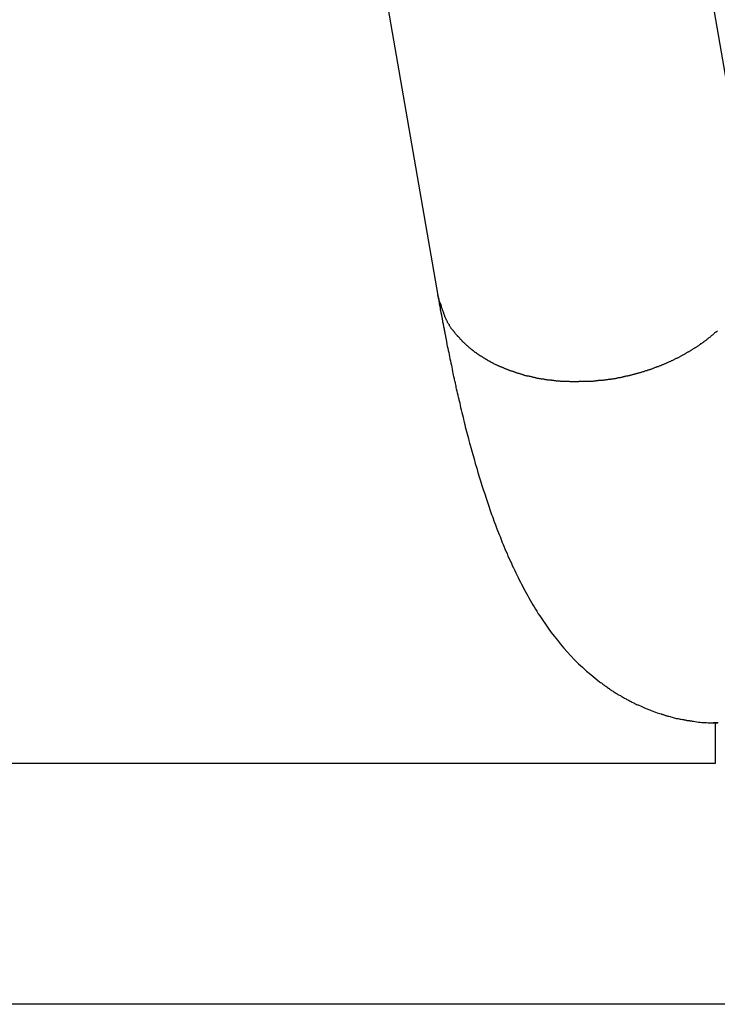
# Model space of a CAD drawing. Extents: x -30.2 to 30.2, y -25.9 to 25.9.
# Drawn here: x -2.3 to -1.6, y 0.9 to 1.9 of the extents above; entities that cross this region are included whole.
import ezdxf

# ---------------------------------------------------------------- set-up
doc = ezdxf.new("R2010")
doc.units = 0
doc.layers.get('0').update_dxf_attribs({"linetype": 'CONTINUOUS'})

msp = doc.modelspace()

# ---------------------------------------------------------------- linework, layer by layer
at = {"color": 0}
for points in [[(-1.5731, 1.669), (-1.9489, 3.8332)], [(-1.5731, 1.669), (-1.9489, 3.8332)], [(-1.5731, 1.669), (-1.9489, 3.8332)], [(-1.5731, 1.669), (-1.9489, 3.8332)], [(-1.5731, 1.669), (-1.9489, 3.8332)], [(-1.5731, 1.669), (-1.9489, 3.8332)], [(-1.5731, 1.669), (-1.9489, 3.8332)], [(-1.5731, 1.669), (-1.9489, 3.8332)], [(-1.5731, 1.669), (-1.9489, 3.8332)], [(-1.5731, 1.669), (-1.9489, 3.8332)], [(-1.5731, 1.669), (-1.9489, 3.8332)], [(-1.5731, 1.669), (-1.9489, 3.8332)], [(-1.5731, 1.669), (-1.9489, 3.8332)], [(-1.5731, 1.669), (-1.9489, 3.8332)], [(-1.5731, 1.669), (-1.9489, 3.8332)], [(-1.5731, 1.669), (-1.9489, 3.8332)], [(-1.5731, 1.669), (-1.9489, 3.8332)], [(-1.5731, 1.669), (-1.9489, 3.8332)], [(-1.5731, 1.669), (-1.9489, 3.8332)], [(-1.5731, 1.669), (-1.9489, 3.8332)], [(-1.5731, 1.669), (-1.9489, 3.8332)], [(-2.2642, 3.7784), (-1.8884, 1.6142)], [(-2.2642, 3.7784), (-1.8884, 1.6142)], [(-2.2642, 3.7784), (-1.8884, 1.6142)], [(-2.2642, 3.7784), (-1.8884, 1.6142)], [(-2.2642, 3.7784), (-1.8884, 1.6142)], [(-2.2642, 3.7784), (-1.8884, 1.6142)], [(-2.2642, 3.7784), (-1.8884, 1.6142)], [(-2.2642, 3.7784), (-1.8884, 1.6142)], [(-2.2642, 3.7784), (-1.8884, 1.6142)], [(-2.2642, 3.7784), (-1.8884, 1.6142)], [(-2.2642, 3.7784), (-1.8884, 1.6142)], [(-2.2642, 3.7784), (-1.8884, 1.6142)], [(-2.2642, 3.7784), (-1.8884, 1.6142)], [(-2.2642, 3.7784), (-1.8884, 1.6142)], [(-2.2642, 3.7784), (-1.8884, 1.6142)], [(-2.2642, 3.7784), (-1.8884, 1.6142)], [(-2.2642, 3.7784), (-1.8884, 1.6142)], [(-2.2642, 3.7784), (-1.8884, 1.6142)], [(-2.2642, 3.7784), (-1.8884, 1.6142)], [(-2.2642, 3.7784), (-1.8884, 1.6142)], [(-2.2642, 3.7784), (-1.8884, 1.6142)], [(-1.6097, 1.5791), (-1.61, 1.5788), (-1.6103, 1.5785), (-1.6109, 1.5782), (-1.6112, 1.5779), (-1.6118, 1.5776), (-1.6121, 1.5773), (-1.6127, 1.577), (-1.6127, 1.577), (-1.613, 1.5764), (-1.6133, 1.5761), (-1.6136, 1.5758), (-1.6142, 1.5755), (-1.6145, 1.575), (-1.6151, 1.5747), (-1.6154, 1.5744), (-1.616, 1.5741), (-1.6163, 1.5735), (-1.6167, 1.5732), (-1.617, 1.5729), (-1.6176, 1.5726), (-1.6179, 1.5723), (-1.6185, 1.572), (-1.6188, 1.5717), (-1.6194, 1.5714), (-1.6194, 1.5714), (-1.6197, 1.5708), (-1.6203, 1.5705), (-1.6206, 1.5702), (-1.6212, 1.5699), (-1.6215, 1.5695), (-1.6221, 1.5692), (-1.6224, 1.5689), (-1.623, 1.5686), (-1.6233, 1.5681), (-1.6239, 1.5678), (-1.6242, 1.5675), (-1.6248, 1.5672), (-1.6251, 1.5669), (-1.6257, 1.5666), (-1.6261, 1.5663), (-1.6267, 1.566), (-1.6267, 1.566), (-1.627, 1.5654), (-1.6276, 1.5651), (-1.6279, 1.5648), (-1.6285, 1.5645), (-1.6288, 1.5642), (-1.6294, 1.5639), (-1.6299, 1.5636), (-1.6305, 1.5633), (-1.6308, 1.5629), (-1.6314, 1.5626), (-1.6318, 1.5623), (-1.6324, 1.562), (-1.6327, 1.5617), (-1.6333, 1.5614), (-1.6339, 1.5611), (-1.6345, 1.5608), (-1.6345, 1.5608), (-1.6348, 1.5604), (-1.6354, 1.5601), (-1.6358, 1.5598), (-1.6364, 1.5595), (-1.6367, 1.5592), (-1.6373, 1.5589), (-1.6379, 1.5586), (-1.6385, 1.5583), (-1.6388, 1.558), (-1.6394, 1.5577), (-1.64, 1.5574), (-1.6406, 1.5571), (-1.6409, 1.5568), (-1.6415, 1.5565), (-1.6421, 1.5562), (-1.6427, 1.5559), (-1.6427, 1.5559), (-1.643, 1.5556), (-1.6436, 1.5553), (-1.6442, 1.555), (-1.6448, 1.5547), (-1.6451, 1.5544), (-1.6457, 1.5541), (-1.6463, 1.5538), (-1.6469, 1.5535), (-1.6472, 1.5532), (-1.6478, 1.5529), (-1.6484, 1.5526), (-1.649, 1.5523), (-1.6495, 1.552), (-1.6501, 1.5517), (-1.6507, 1.5514), (-1.6513, 1.5514), (-1.6513, 1.5514), (-1.6516, 1.5511), (-1.6522, 1.5508), (-1.6528, 1.5505), (-1.6534, 1.5502), (-1.654, 1.5499), (-1.6546, 1.5496), (-1.6552, 1.5493), (-1.6558, 1.5492), (-1.6561, 1.5489), (-1.6567, 1.5486), (-1.6573, 1.5483), (-1.6579, 1.5481), (-1.6585, 1.5478), (-1.6591, 1.5475), (-1.6597, 1.5472), (-1.6603, 1.5472), (-1.6603, 1.5472), (-1.6606, 1.5469), (-1.6612, 1.5466), (-1.6618, 1.5463), (-1.6624, 1.5461), (-1.663, 1.5458), (-1.6636, 1.5455), (-1.6642, 1.5452), (-1.6648, 1.5452), (-1.6654, 1.5449), (-1.666, 1.5446), (-1.6666, 1.5443), (-1.6672, 1.5443), (-1.6678, 1.544), (-1.6684, 1.5437), (-1.669, 1.5434), (-1.6696, 1.5434), (-1.6696, 1.5434), (-1.6701, 1.5431), (-1.6707, 1.5428), (-1.6713, 1.5425), (-1.6719, 1.5425), (-1.6725, 1.5422), (-1.6731, 1.5419), (-1.6737, 1.5416), (-1.6743, 1.5416), (-1.6749, 1.5413), (-1.6755, 1.541), (-1.6761, 1.5407), (-1.6767, 1.5407), (-1.6773, 1.5404), (-1.6779, 1.5403), (-1.6785, 1.54), (-1.6791, 1.54), (-1.6791, 1.54), (-1.6797, 1.5397), (-1.6803, 1.5394), (-1.6809, 1.5391), (-1.6815, 1.5391), (-1.6821, 1.5388), (-1.6827, 1.5387), (-1.6833, 1.5384), (-1.6839, 1.5384), (-1.6845, 1.5381), (-1.6851, 1.5379), (-1.6857, 1.5376), (-1.6863, 1.5376), (-1.6869, 1.5373), (-1.6875, 1.5373), (-1.6881, 1.537), (-1.6889, 1.537), (-1.6889, 1.537), (-1.6895, 1.5367), (-1.6901, 1.5365), (-1.6907, 1.5362), (-1.6913, 1.5362), (-1.6919, 1.5359), (-1.6925, 1.5359), (-1.6931, 1.5356), (-1.6937, 1.5356), (-1.6943, 1.5353), (-1.6949, 1.5353), (-1.6955, 1.535), (-1.6961, 1.535), (-1.6967, 1.5347), (-1.6973, 1.5347), (-1.6979, 1.5344), (-1.6987, 1.5344), (-1.6987, 1.5344), (-1.6993, 1.5341), (-1.6999, 1.5341), (-1.7005, 1.5338), (-1.7011, 1.5338), (-1.7017, 1.5335), (-1.7023, 1.5335), (-1.7029, 1.5332), (-1.7036, 1.5332), (-1.7042, 1.5329), (-1.7048, 1.5329), (-1.7054, 1.5326), (-1.706, 1.5326), (-1.7066, 1.5323), (-1.7072, 1.5323), (-1.7078, 1.5323), (-1.7087, 1.5323), (-1.7087, 1.5323), (-1.7093, 1.532), (-1.7099, 1.532), (-1.7105, 1.5317), (-1.7111, 1.5317), (-1.7117, 1.5314), (-1.7123, 1.5314), (-1.7129, 1.5314), (-1.7135, 1.5314), (-1.7141, 1.5311), (-1.7147, 1.5311), (-1.7153, 1.531), (-1.7159, 1.531), (-1.7165, 1.5307), (-1.7171, 1.5307), (-1.7177, 1.5307), (-1.7186, 1.5307), (-1.7186, 1.5307), (-1.7192, 1.5304), (-1.7198, 1.5304), (-1.7204, 1.5303), (-1.721, 1.5303), (-1.7216, 1.53), (-1.7222, 1.53), (-1.7228, 1.53), (-1.7234, 1.53), (-1.724, 1.5297), (-1.7246, 1.5297), (-1.7252, 1.5297), (-1.7258, 1.5297), (-1.7264, 1.5295), (-1.727, 1.5295), (-1.7276, 1.5295), (-1.7285, 1.5295), (-1.7285, 1.5295), (-1.7291, 1.5292), (-1.7297, 1.5292), (-1.7303, 1.5292), (-1.7309, 1.5292), (-1.7315, 1.5291), (-1.7321, 1.5291), (-1.7327, 1.5291), (-1.7333, 1.5291), (-1.7339, 1.5288), (-1.7345, 1.5288), (-1.7351, 1.5288), (-1.7357, 1.5288), (-1.7363, 1.5288), (-1.7369, 1.5288), (-1.7375, 1.5288), (-1.7383, 1.5288), (-1.7383, 1.5288), (-1.7389, 1.5285), (-1.7395, 1.5285), (-1.7401, 1.5285), (-1.7407, 1.5285), (-1.7413, 1.5285), (-1.7419, 1.5285), (-1.7425, 1.5285), (-1.7431, 1.5285), (-1.7437, 1.5285), (-1.7443, 1.5285), (-1.7449, 1.5285), (-1.7455, 1.5285), (-1.7461, 1.5285), (-1.7467, 1.5285), (-1.7473, 1.5285), (-1.7479, 1.5285), (-1.7479, 1.5285), (-1.7483, 1.5284), (-1.7489, 1.5284), (-1.7495, 1.5284), (-1.7501, 1.5284), (-1.7507, 1.5284), (-1.7513, 1.5284), (-1.7519, 1.5284), (-1.7525, 1.5284), (-1.7531, 1.5284), (-1.7537, 1.5284), (-1.7543, 1.5284), (-1.7549, 1.5284), (-1.7555, 1.5284), (-1.7561, 1.5284), (-1.7567, 1.5284), (-1.7573, 1.5286), (-1.7573, 1.5286), (-1.7576, 1.5286), (-1.7582, 1.5286), (-1.7588, 1.5286), (-1.7594, 1.5286), (-1.76, 1.5286), (-1.7606, 1.5286), (-1.7612, 1.5286), (-1.7618, 1.5287), (-1.7623, 1.5287), (-1.7629, 1.5287), (-1.7635, 1.5287), (-1.7641, 1.5287), (-1.7647, 1.5287), (-1.7653, 1.5287), (-1.7659, 1.5287), (-1.7665, 1.529), (-1.7665, 1.529), (-1.7668, 1.529), (-1.7674, 1.529), (-1.768, 1.529), (-1.7686, 1.529), (-1.769, 1.529), (-1.7696, 1.529), (-1.7702, 1.529), (-1.7708, 1.5293), (-1.7711, 1.5293), (-1.7717, 1.5293), (-1.7723, 1.5293), (-1.7729, 1.5296), (-1.7735, 1.5296), (-1.7741, 1.5296), (-1.7747, 1.5296), (-1.7753, 1.5299), (-1.7753, 1.5299), (-1.7756, 1.5299), (-1.7762, 1.5299), (-1.7768, 1.5299), (-1.7774, 1.5301), (-1.7777, 1.5301), (-1.7783, 1.5301), (-1.7789, 1.5301), (-1.7795, 1.5304), (-1.7798, 1.5304), (-1.7804, 1.5304), (-1.781, 1.5304), (-1.7816, 1.5307), (-1.7821, 1.5307), (-1.7827, 1.5308), (-1.7833, 1.5308), (-1.7839, 1.5311), (-1.7839, 1.5311), (-1.7842, 1.5311), (-1.7848, 1.5311), (-1.7852, 1.5311), (-1.7858, 1.5314), (-1.7861, 1.5314), (-1.7867, 1.5314), (-1.7873, 1.5314), (-1.7879, 1.5317), (-1.7882, 1.5317), (-1.7888, 1.5317), (-1.7894, 1.5317), (-1.79, 1.532), (-1.7903, 1.532), (-1.7909, 1.5323), (-1.7915, 1.5323), (-1.7921, 1.5326), (-1.7921, 1.5326), (-1.7924, 1.5326), (-1.793, 1.5326), (-1.7933, 1.5326), (-1.7939, 1.5329), (-1.7942, 1.5329), (-1.7948, 1.5332), (-1.7954, 1.5332), (-1.796, 1.5335), (-1.7963, 1.5335), (-1.7969, 1.5335), (-1.7972, 1.5335), (-1.7978, 1.5338), (-1.7981, 1.5338), (-1.7987, 1.5341), (-1.7993, 1.5341), (-1.7999, 1.5344), (-1.7999, 1.5344), (-1.8002, 1.5344), (-1.8008, 1.5344), (-1.8011, 1.5344), (-1.8017, 1.5347), (-1.802, 1.5347), (-1.8026, 1.535), (-1.8029, 1.535), (-1.8035, 1.5353), (-1.8038, 1.5353), (-1.8044, 1.5356), (-1.8047, 1.5356), (-1.8053, 1.5359), (-1.8056, 1.5359), (-1.8062, 1.5362), (-1.8068, 1.5362), (-1.8074, 1.5365), (-1.8074, 1.5365), (-1.8077, 1.5365), (-1.8081, 1.5367), (-1.8084, 1.5367), (-1.809, 1.537), (-1.8093, 1.537), (-1.8099, 1.5373), (-1.8102, 1.5373), (-1.8108, 1.5376), (-1.8111, 1.5376), (-1.8117, 1.5379), (-1.812, 1.5379), (-1.8126, 1.5382), (-1.8129, 1.5382), (-1.8135, 1.5385), (-1.8138, 1.5385), (-1.8144, 1.5388), (-1.8144, 1.5388), (-1.8147, 1.5388), (-1.815, 1.539), (-1.8153, 1.539), (-1.8159, 1.5393), (-1.8162, 1.5393), (-1.8168, 1.5396), (-1.8171, 1.5396), (-1.8177, 1.5399), (-1.818, 1.5399), (-1.8183, 1.5402), (-1.8186, 1.5402), (-1.8192, 1.5405), (-1.8195, 1.5405), (-1.8201, 1.5408), (-1.8204, 1.541), (-1.821, 1.5413), (-1.821, 1.5413), (-1.8213, 1.5413), (-1.8216, 1.5416), (-1.8219, 1.5416), (-1.8225, 1.5419), (-1.8228, 1.5419), (-1.8231, 1.5422), (-1.8234, 1.5422), (-1.824, 1.5425), (-1.8243, 1.5425), (-1.8246, 1.5428), (-1.8249, 1.5428), (-1.8255, 1.5431), (-1.8258, 1.5431), (-1.8264, 1.5434), (-1.8267, 1.5436), (-1.8273, 1.5439), (-1.8273, 1.5439), (-1.8276, 1.5439), (-1.8279, 1.5442), (-1.8282, 1.5442), (-1.8288, 1.5445), (-1.8291, 1.5445), (-1.8294, 1.5448), (-1.8297, 1.545), (-1.8303, 1.5453), (-1.8306, 1.5453), (-1.8309, 1.5456), (-1.8312, 1.5457), (-1.8318, 1.546), (-1.8321, 1.546), (-1.8325, 1.5463), (-1.8328, 1.5466), (-1.8334, 1.5469), (-1.8334, 1.5469), (-1.8337, 1.5469), (-1.834, 1.5472), (-1.8343, 1.5472), (-1.8349, 1.5475), (-1.8352, 1.5475), (-1.8355, 1.5478), (-1.8358, 1.5481), (-1.8364, 1.5484), (-1.8367, 1.5484), (-1.837, 1.5487), (-1.8373, 1.5489), (-1.8379, 1.5492), (-1.8382, 1.5492), (-1.8385, 1.5495), (-1.8388, 1.5498), (-1.8394, 1.5501), (-1.8394, 1.5501), (-1.8397, 1.5501), (-1.84, 1.5504), (-1.8403, 1.5506), (-1.8407, 1.5509), (-1.841, 1.5509), (-1.8413, 1.5512), (-1.8416, 1.5515), (-1.8422, 1.5518), (-1.8425, 1.5518), (-1.8428, 1.5521), (-1.8431, 1.5524), (-1.8437, 1.5527), (-1.844, 1.5528), (-1.8443, 1.5531), (-1.8446, 1.5534), (-1.8452, 1.5537), (-1.8452, 1.5537), (-1.8455, 1.5537), (-1.8458, 1.554), (-1.8461, 1.5543), (-1.8465, 1.5546), (-1.8468, 1.5546), (-1.8471, 1.5549), (-1.8474, 1.5552), (-1.848, 1.5555), (-1.8483, 1.5555), (-1.8486, 1.5558), (-1.8489, 1.5561), (-1.8494, 1.5564), (-1.8497, 1.5567), (-1.85, 1.557), (-1.8503, 1.5573), (-1.8509, 1.5576), (-1.8509, 1.5576), (-1.8512, 1.5576), (-1.8515, 1.5579), (-1.8518, 1.5582), (-1.8521, 1.5585), (-1.8524, 1.5587), (-1.8527, 1.559), (-1.853, 1.5593), (-1.8536, 1.5596), (-1.8539, 1.5597), (-1.8542, 1.56), (-1.8545, 1.5603), (-1.8549, 1.5606), (-1.8552, 1.5609), (-1.8555, 1.5612), (-1.8558, 1.5615), (-1.8564, 1.5618), (-1.8564, 1.5618), (-1.8567, 1.5619), (-1.857, 1.5622), (-1.8573, 1.5625), (-1.8576, 1.5628), (-1.8579, 1.5631), (-1.8582, 1.5634), (-1.8585, 1.5637), (-1.8589, 1.564), (-1.8592, 1.5643), (-1.8595, 1.5646), (-1.8598, 1.5649), (-1.8601, 1.5652), (-1.8604, 1.5655), (-1.8607, 1.5658), (-1.861, 1.5661), (-1.8616, 1.5664), (-1.8616, 1.5664), (-1.8619, 1.5667), (-1.8622, 1.567), (-1.8625, 1.5673), (-1.8628, 1.5676), (-1.8631, 1.5679), (-1.8634, 1.5682), (-1.8637, 1.5685), (-1.864, 1.5688), (-1.8643, 1.5691), (-1.8646, 1.5694), (-1.8649, 1.5697), (-1.8652, 1.57), (-1.8655, 1.5703), (-1.8658, 1.5706), (-1.8661, 1.5709), (-1.8665, 1.5715), (-1.8665, 1.5715), (-1.8666, 1.5718), (-1.8669, 1.5721), (-1.8672, 1.5724), (-1.8675, 1.5727), (-1.8678, 1.573), (-1.8681, 1.5733), (-1.8684, 1.5736), (-1.8687, 1.5739), (-1.8689, 1.5742), (-1.8692, 1.5745), (-1.8695, 1.5748), (-1.8698, 1.5751), (-1.8701, 1.5754), (-1.8704, 1.5757), (-1.8707, 1.576), (-1.871, 1.5766), (-1.871, 1.5766), (-1.871, 1.5768), (-1.8713, 1.5771), (-1.8716, 1.5774), (-1.8719, 1.5777), (-1.872, 1.578), (-1.8723, 1.5783), (-1.8726, 1.5786), (-1.8729, 1.5789), (-1.8729, 1.5792), (-1.8732, 1.5795), (-1.8735, 1.5798), (-1.8738, 1.5801), (-1.8741, 1.5804), (-1.8744, 1.5807), (-1.8747, 1.581), (-1.875, 1.5813), (-1.875, 1.5813), (-1.875, 1.5816), (-1.8753, 1.5819), (-1.8756, 1.5822), (-1.8759, 1.5828), (-1.876, 1.5831), (-1.8763, 1.5837), (-1.8766, 1.584), (-1.8769, 1.5846), (-1.8769, 1.5849), (-1.8772, 1.5853), (-1.8775, 1.5856), (-1.8778, 1.5862), (-1.878, 1.5865), (-1.8783, 1.5871), (-1.8786, 1.5874), (-1.8789, 1.588), (-1.8789, 1.588), (-1.8792, 1.5886), (-1.8795, 1.5892), (-1.8798, 1.5898), (-1.8801, 1.5907), (-1.8804, 1.5913), (-1.8807, 1.5919), (-1.881, 1.5925), (-1.8813, 1.5934), (-1.8814, 1.594), (-1.8817, 1.5947), (-1.882, 1.5953), (-1.8823, 1.5962), (-1.8825, 1.5968), (-1.8828, 1.5977), (-1.8831, 1.5983), (-1.8834, 1.5992), (-1.8834, 1.5992), (-1.8837, 1.6001), (-1.884, 1.601), (-1.8843, 1.6019), (-1.8846, 1.6028), (-1.8849, 1.6037), (-1.8852, 1.6046), (-1.8855, 1.6055), (-1.886, 1.6066), (-1.8863, 1.6075), (-1.8866, 1.6084), (-1.8869, 1.6093), (-1.8872, 1.6103), (-1.8875, 1.6112), (-1.8878, 1.6121), (-1.8881, 1.613), (-1.8884, 1.6142)], [(-1.8884, 1.6142), (-1.8884, 1.6142), (-1.8884, 1.6139), (-1.8884, 1.6139), (-1.8884, 1.6139), (-1.8884, 1.6139), (-1.8884, 1.6139), (-1.8884, 1.6139), (-1.8884, 1.6139), (-1.8884, 1.6139), (-1.8884, 1.6138), (-1.8884, 1.6138), (-1.8884, 1.6138), (-1.8884, 1.6138), (-1.8884, 1.6138), (-1.8884, 1.6138), (-1.8884, 1.6138), (-1.8884, 1.6138), (-1.8884, 1.6138), (-1.8883, 1.6137), (-1.8883, 1.6137), (-1.8883, 1.6137), (-1.8883, 1.6137), (-1.8883, 1.6137), (-1.8883, 1.6137), (-1.8883, 1.6137), (-1.8883, 1.6137), (-1.8883, 1.6137), (-1.8883, 1.6137), (-1.8883, 1.6137), (-1.8883, 1.6137), (-1.8883, 1.6137), (-1.8883, 1.6137), (-1.8883, 1.6137), (-1.8883, 1.6137), (-1.8883, 1.6137), (-1.8883, 1.6135), (-1.8883, 1.6135), (-1.8883, 1.6135), (-1.8883, 1.6135), (-1.8883, 1.6135), (-1.8883, 1.6135), (-1.8883, 1.6135), (-1.8883, 1.6135), (-1.8883, 1.6135), (-1.8883, 1.6135), (-1.8883, 1.6135), (-1.8883, 1.6135), (-1.8883, 1.6135), (-1.8883, 1.6135), (-1.8883, 1.6135), (-1.8883, 1.6135), (-1.8883, 1.6135), (-1.8881, 1.6132), (-1.8881, 1.6132), (-1.8881, 1.6132), (-1.8881, 1.6132), (-1.8881, 1.6129), (-1.8881, 1.6129), (-1.8881, 1.6129), (-1.8881, 1.6129), (-1.8881, 1.6126), (-1.8881, 1.6126), (-1.8881, 1.6126), (-1.8881, 1.6126), (-1.8881, 1.6126), (-1.8881, 1.6126), (-1.8881, 1.6126), (-1.8881, 1.6126), (-1.8881, 1.6126), (-1.8881, 1.6123), (-1.8881, 1.6123), (-1.8881, 1.6123), (-1.8881, 1.6123), (-1.8881, 1.6123), (-1.8881, 1.6123), (-1.8881, 1.6123), (-1.8881, 1.6123), (-1.8881, 1.6121), (-1.8881, 1.6121), (-1.8881, 1.6121), (-1.8881, 1.6121), (-1.8881, 1.6121), (-1.8881, 1.6121), (-1.8881, 1.6121), (-1.8881, 1.6121), (-1.8881, 1.6121), (-1.888, 1.6118), (-1.888, 1.6118), (-1.888, 1.6118), (-1.888, 1.6118), (-1.888, 1.6118), (-1.888, 1.6118), (-1.888, 1.6118), (-1.888, 1.6118), (-1.888, 1.6117), (-1.888, 1.6117), (-1.888, 1.6117), (-1.888, 1.6117), (-1.888, 1.6117), (-1.888, 1.6117), (-1.888, 1.6117), (-1.888, 1.6117), (-1.888, 1.6117), (-1.8878, 1.6114), (-1.8878, 1.6114), (-1.8878, 1.6114), (-1.8878, 1.6114), (-1.8878, 1.6111), (-1.8878, 1.6111), (-1.8878, 1.6111), (-1.8878, 1.6111), (-1.8878, 1.6108), (-1.8878, 1.6108), (-1.8878, 1.6108), (-1.8878, 1.6108), (-1.8878, 1.6105), (-1.8878, 1.6105), (-1.8878, 1.6105), (-1.8878, 1.6105), (-1.8878, 1.6105), (-1.8875, 1.6102), (-1.8875, 1.6102), (-1.8875, 1.6099), (-1.8875, 1.6099), (-1.8875, 1.6096), (-1.8875, 1.6096), (-1.8875, 1.6093), (-1.8875, 1.6093), (-1.8874, 1.609), (-1.8874, 1.609), (-1.8874, 1.6087), (-1.8874, 1.6087), (-1.8874, 1.6084), (-1.8874, 1.6084), (-1.8874, 1.6082), (-1.8874, 1.6082), (-1.8874, 1.6082), (-1.8872, 1.6079), (-1.8872, 1.6079), (-1.8872, 1.6079), (-1.8872, 1.6079), (-1.8872, 1.6076), (-1.8872, 1.6076), (-1.8872, 1.6076), (-1.8872, 1.6076), (-1.8872, 1.6073), (-1.8872, 1.6073), (-1.8872, 1.6073), (-1.8872, 1.6073), (-1.8872, 1.6071), (-1.8872, 1.6071), (-1.8872, 1.6071), (-1.8872, 1.6071), (-1.8872, 1.6071), (-1.8869, 1.6068), (-1.8869, 1.6065), (-1.8869, 1.6062), (-1.8869, 1.6062), (-1.8869, 1.6059), (-1.8869, 1.6059), (-1.8869, 1.6056), (-1.8869, 1.6056), (-1.8867, 1.6053), (-1.8867, 1.6052), (-1.8867, 1.6049), (-1.8867, 1.6049), (-1.8867, 1.6046), (-1.8867, 1.6046), (-1.8867, 1.6043), (-1.8867, 1.6043), (-1.8867, 1.6043), (-1.8864, 1.604), (-1.8864, 1.6037), (-1.8864, 1.6034), (-1.8864, 1.6034), (-1.8864, 1.6031), (-1.8864, 1.6031), (-1.8864, 1.6028), (-1.8864, 1.6028), (-1.8862, 1.6025), (-1.8862, 1.6023), (-1.8862, 1.602), (-1.8862, 1.602), (-1.8862, 1.6017), (-1.8862, 1.6017), (-1.8862, 1.6014), (-1.8862, 1.6014), (-1.8862, 1.6014), (-1.8859, 1.6008), (-1.8859, 1.6005), (-1.8859, 1.6002), (-1.8859, 1.5999), (-1.8856, 1.5994), (-1.8856, 1.5991), (-1.8856, 1.5988), (-1.8856, 1.5985), (-1.8853, 1.5979), (-1.8853, 1.5976), (-1.8853, 1.5973), (-1.8853, 1.597), (-1.8851, 1.5967), (-1.8851, 1.5964), (-1.8851, 1.5961), (-1.8851, 1.5958), (-1.8851, 1.5958), (-1.8848, 1.5952), (-1.8848, 1.5949), (-1.8848, 1.5943), (-1.8848, 1.594), (-1.8845, 1.5934), (-1.8845, 1.5931), (-1.8845, 1.5925), (-1.8845, 1.5922), (-1.8842, 1.5916), (-1.8842, 1.5913), (-1.8842, 1.5907), (-1.8842, 1.5904), (-1.8839, 1.5898), (-1.8839, 1.5895), (-1.8839, 1.5891), (-1.8839, 1.5888), (-1.8839, 1.5888), (-1.8836, 1.5879), (-1.8833, 1.587), (-1.883, 1.5861), (-1.883, 1.5852), (-1.8827, 1.5843), (-1.8827, 1.5834), (-1.8824, 1.5825), (-1.8824, 1.5819), (-1.8821, 1.581), (-1.8821, 1.5801), (-1.8818, 1.5792), (-1.8818, 1.5783), (-1.8815, 1.5774), (-1.8815, 1.5765), (-1.8812, 1.5756), (-1.8812, 1.575), (-1.8812, 1.575), (-1.8809, 1.5744), (-1.8809, 1.5741), (-1.8808, 1.5735), (-1.8808, 1.5732), (-1.8805, 1.5726), (-1.8805, 1.5723), (-1.8805, 1.5718), (-1.8805, 1.5715), (-1.8802, 1.5709), (-1.8802, 1.5706), (-1.8802, 1.57), (-1.8802, 1.5697), (-1.8799, 1.5691), (-1.8799, 1.5688), (-1.8799, 1.5685), (-1.8799, 1.5682), (-1.8799, 1.5682), (-1.8793, 1.5659), (-1.879, 1.5638), (-1.8784, 1.5617), (-1.8781, 1.5596), (-1.8775, 1.5575), (-1.8772, 1.5554), (-1.8767, 1.5533), (-1.8764, 1.5512), (-1.8758, 1.5491), (-1.8755, 1.547), (-1.8749, 1.5449), (-1.8746, 1.5429), (-1.874, 1.5408), (-1.8737, 1.5387), (-1.8733, 1.5366), (-1.873, 1.5348), (-1.873, 1.5348), (-1.8727, 1.5336), (-1.8724, 1.5327), (-1.8721, 1.5315), (-1.8721, 1.5306), (-1.8718, 1.5294), (-1.8715, 1.5285), (-1.8712, 1.5275), (-1.8712, 1.5266), (-1.8709, 1.5254), (-1.8706, 1.5245), (-1.8703, 1.5234), (-1.8703, 1.5225), (-1.87, 1.5213), (-1.8697, 1.5204), (-1.8694, 1.5195), (-1.8694, 1.5186), (-1.8694, 1.5186), (-1.8691, 1.5174), (-1.8688, 1.5165), (-1.8685, 1.5153), (-1.8684, 1.5144), (-1.8681, 1.5132), (-1.8678, 1.5123), (-1.8675, 1.5114), (-1.8675, 1.5105), (-1.8672, 1.5093), (-1.8669, 1.5084), (-1.8666, 1.5075), (-1.8666, 1.5066), (-1.8663, 1.5054), (-1.866, 1.5045), (-1.8657, 1.5036), (-1.8657, 1.5027), (-1.8657, 1.5027), (-1.8651, 1.5003), (-1.8645, 1.4979), (-1.8639, 1.4955), (-1.8633, 1.4931), (-1.8627, 1.4907), (-1.8621, 1.4883), (-1.8615, 1.4859), (-1.861, 1.4836), (-1.8604, 1.4812), (-1.8598, 1.4788), (-1.8592, 1.4764), (-1.8586, 1.4743), (-1.858, 1.4719), (-1.8574, 1.4698), (-1.8568, 1.4674), (-1.8562, 1.4653), (-1.8562, 1.4653), (-1.8547, 1.4605), (-1.8535, 1.456), (-1.8523, 1.4515), (-1.8511, 1.447), (-1.8496, 1.4425), (-1.8484, 1.4382), (-1.8471, 1.4338), (-1.8459, 1.4296), (-1.8444, 1.4252), (-1.8431, 1.421), (-1.8416, 1.4168), (-1.8404, 1.4126), (-1.8389, 1.4084), (-1.8376, 1.4044), (-1.8361, 1.4002), (-1.8349, 1.3963), (-1.8349, 1.3963), (-1.834, 1.3942), (-1.8334, 1.3921), (-1.8325, 1.39), (-1.8319, 1.3882), (-1.831, 1.3861), (-1.8304, 1.3841), (-1.8295, 1.382), (-1.8289, 1.3802), (-1.828, 1.3781), (-1.8272, 1.3763), (-1.8263, 1.3742), (-1.8257, 1.3724), (-1.8248, 1.3703), (-1.8242, 1.3685), (-1.8233, 1.3665), (-1.8227, 1.3647), (-1.8227, 1.3647), (-1.8215, 1.3621), (-1.8206, 1.3597), (-1.8194, 1.3573), (-1.8185, 1.3549), (-1.8173, 1.3525), (-1.8163, 1.3501), (-1.8151, 1.3477), (-1.8142, 1.3454), (-1.813, 1.343), (-1.8118, 1.3406), (-1.8106, 1.3382), (-1.8097, 1.336), (-1.8085, 1.3336), (-1.8073, 1.3313), (-1.8061, 1.3289), (-1.8052, 1.3268), (-1.8052, 1.3268), (-1.8038, 1.3244), (-1.8026, 1.3222), (-1.8014, 1.3198), (-1.8002, 1.3177), (-1.7988, 1.3153), (-1.7976, 1.3132), (-1.7964, 1.3108), (-1.7952, 1.3087), (-1.7937, 1.3063), (-1.7925, 1.3042), (-1.791, 1.302), (-1.7898, 1.2999), (-1.7883, 1.2975), (-1.7869, 1.2954), (-1.7854, 1.2933), (-1.7842, 1.2912), (-1.7842, 1.2912), (-1.7812, 1.287), (-1.7784, 1.2831), (-1.7754, 1.2789), (-1.7725, 1.275), (-1.7692, 1.271), (-1.7661, 1.2671), (-1.7628, 1.2632), (-1.7595, 1.2594), (-1.7558, 1.2555), (-1.7522, 1.2516), (-1.7483, 1.2477), (-1.7444, 1.2441), (-1.7402, 1.2404), (-1.736, 1.2368), (-1.7316, 1.2332), (-1.7273, 1.2297), (-1.7273, 1.2297), (-1.7264, 1.2291), (-1.7255, 1.2285), (-1.7246, 1.2279), (-1.724, 1.2273), (-1.7231, 1.2267), (-1.7225, 1.2261), (-1.7216, 1.2255), (-1.721, 1.2252), (-1.7201, 1.2246), (-1.7193, 1.224), (-1.7184, 1.2234), (-1.7178, 1.2229), (-1.7169, 1.2223), (-1.7162, 1.2217), (-1.7153, 1.2211), (-1.7147, 1.2208), (-1.7147, 1.2208), (-1.7138, 1.2202), (-1.7129, 1.2196), (-1.712, 1.219), (-1.7114, 1.2187), (-1.7105, 1.2181), (-1.7098, 1.2177), (-1.7089, 1.2171), (-1.7083, 1.2168), (-1.7074, 1.2162), (-1.7065, 1.2159), (-1.7056, 1.2153), (-1.705, 1.215), (-1.7041, 1.2144), (-1.7033, 1.2141), (-1.7024, 1.2135), (-1.7018, 1.2132), (-1.7018, 1.2132), (-1.7009, 1.2126), (-1.7, 1.2122), (-1.6991, 1.2116), (-1.6983, 1.2113), (-1.6974, 1.2107), (-1.6965, 1.2104), (-1.6956, 1.2098), (-1.695, 1.2095), (-1.6941, 1.2089), (-1.6932, 1.2086), (-1.6923, 1.2081), (-1.6914, 1.2078), (-1.6905, 1.2072), (-1.6896, 1.2069), (-1.6887, 1.2066), (-1.6881, 1.2063), (-1.6881, 1.2063), (-1.6866, 1.2056), (-1.6853, 1.205), (-1.6838, 1.2044), (-1.6826, 1.2038), (-1.6811, 1.2032), (-1.6799, 1.2026), (-1.6784, 1.202), (-1.6772, 1.2016), (-1.6757, 1.201), (-1.6742, 1.2004), (-1.6727, 1.1998), (-1.6715, 1.1995), (-1.67, 1.1989), (-1.6687, 1.1986), (-1.6672, 1.198), (-1.666, 1.1977), (-1.666, 1.1977), (-1.6654, 1.1974), (-1.6648, 1.1974), (-1.6642, 1.1971), (-1.6639, 1.1971), (-1.6633, 1.1968), (-1.663, 1.1968), (-1.6624, 1.1965), (-1.6621, 1.1965), (-1.6615, 1.1962), (-1.6609, 1.1962), (-1.6603, 1.1959), (-1.66, 1.1959), (-1.6594, 1.1956), (-1.6591, 1.1956), (-1.6585, 1.1954), (-1.6582, 1.1954), (-1.6582, 1.1954), (-1.657, 1.1951), (-1.6561, 1.1948), (-1.6549, 1.1945), (-1.654, 1.1942), (-1.6528, 1.1939), (-1.6519, 1.1936), (-1.651, 1.1933), (-1.6501, 1.1933), (-1.6489, 1.193), (-1.648, 1.1927), (-1.6468, 1.1924), (-1.6459, 1.1924), (-1.6447, 1.1921), (-1.6438, 1.1921), (-1.6429, 1.1918), (-1.642, 1.1918), (-1.642, 1.1918), (-1.6414, 1.1915), (-1.6408, 1.1915), (-1.6402, 1.1913), (-1.6399, 1.1913), (-1.6393, 1.191), (-1.6387, 1.191), (-1.6381, 1.191), (-1.6378, 1.191), (-1.6372, 1.1907), (-1.6366, 1.1907), (-1.636, 1.1907), (-1.6357, 1.1907), (-1.6351, 1.1904), (-1.6346, 1.1904), (-1.634, 1.1904), (-1.6337, 1.1904), (-1.6337, 1.1904), (-1.6319, 1.1901), (-1.6304, 1.1899), (-1.6286, 1.1896), (-1.6271, 1.1896), (-1.6253, 1.1893), (-1.6238, 1.1893), (-1.6223, 1.1891), (-1.6208, 1.1891), (-1.619, 1.1888), (-1.6175, 1.1888), (-1.6158, 1.1887), (-1.6143, 1.1887), (-1.6125, 1.1887), (-1.611, 1.1887), (-1.6095, 1.1887)], [(-1.8884, 1.6142), (-1.8884, 1.6142)], [(-1.609, 1.1888), (-1.6102, 1.1888), (-1.6114, 1.1888), (-1.6126, 1.1888), (-1.6141, 1.1888)], [(-1.6119, 1.1887), (-1.6119, 1.1887)], [(-1.6119, 1.1487), (-1.6119, 1.1887)], [(-1.6119, 1.1487), (-1.6119, 1.1887)], [(-1.6119, 1.1487), (-1.6119, 1.1887)], [(-1.6119, 1.1487), (-1.6119, 1.1887)], [(-1.6119, 1.1487), (-1.6119, 1.1887)], [(-1.6119, 1.1487), (-1.6119, 1.1887)], [(-1.6119, 1.1487), (-1.6119, 1.1887)], [(-1.6119, 1.1487), (-1.6119, 1.1887)], [(-1.6119, 1.1487), (-1.6119, 1.1887)], [(-1.6119, 1.1487), (-1.6119, 1.1887)], [(-1.6119, 1.1487), (-1.6119, 1.1887)], [(-1.6119, 1.1487), (-1.6119, 1.1887)], [(-1.6119, 1.1487), (-1.6119, 1.1887)], [(-1.6119, 1.1487), (-1.6119, 1.1887)], [(-1.6119, 1.1487), (-1.6119, 1.1887)], [(-1.6119, 1.1487), (-1.6119, 1.1887)], [(-1.6119, 1.1487), (-1.6119, 1.1887)], [(-1.6119, 1.1487), (-1.6119, 1.1887)], [(-1.6119, 1.1487), (-1.6119, 1.1887)], [(-1.6119, 1.1487), (-1.6119, 1.1887)], [(-1.6119, 1.1487), (-1.6119, 1.1887)], [(-2.5563, 1.1487), (-1.7192, 1.1487)], [(-2.5563, 1.1487), (-1.7192, 1.1487)], [(-2.5563, 1.1487), (-1.7192, 1.1487)], [(-2.5563, 1.1487), (-1.7192, 1.1487)], [(-2.5563, 1.1487), (-1.7192, 1.1487)], [(-2.5563, 1.1487), (-1.7192, 1.1487)], [(-2.5563, 1.1487), (-1.7192, 1.1487)], [(-2.5563, 1.1487), (-1.7192, 1.1487)], [(-2.5563, 1.1487), (-1.7192, 1.1487)], [(-2.5563, 1.1487), (-1.7192, 1.1487)], [(-2.5563, 1.1487), (-1.7192, 1.1487)], [(-2.5563, 1.1487), (-1.7192, 1.1487)], [(-2.5563, 1.1487), (-1.7192, 1.1487)], [(-2.5563, 1.1487), (-1.7192, 1.1487)], [(-2.5563, 1.1487), (-1.7192, 1.1487)], [(-2.5563, 1.1487), (-1.7192, 1.1487)], [(-2.5563, 1.1487), (-1.7192, 1.1487)], [(-2.5563, 1.1487), (-1.7192, 1.1487)], [(-2.5563, 1.1487), (-1.7192, 1.1487)], [(-2.5563, 1.1487), (-1.7192, 1.1487)], [(-2.5563, 1.1487), (-1.7192, 1.1487)], [(-1.7192, 1.1487), (-1.7192, 1.1487)], [(-1.7192, 1.1487), (-1.6613, 1.1487)], [(-1.7192, 1.1487), (-1.6613, 1.1487)], [(-1.7192, 1.1487), (-1.6613, 1.1487)], [(-1.7192, 1.1487), (-1.6613, 1.1487)], [(-1.7192, 1.1487), (-1.6613, 1.1487)], [(-1.7192, 1.1487), (-1.6613, 1.1487)], [(-1.7192, 1.1487), (-1.6613, 1.1487)], [(-1.7192, 1.1487), (-1.6613, 1.1487)], [(-1.7192, 1.1487), (-1.6613, 1.1487)], [(-1.7192, 1.1487), (-1.6613, 1.1487)], [(-1.7192, 1.1487), (-1.6613, 1.1487)], [(-1.7192, 1.1487), (-1.6613, 1.1487)], [(-1.7192, 1.1487), (-1.6613, 1.1487)], [(-1.7192, 1.1487), (-1.6613, 1.1487)], [(-1.7192, 1.1487), (-1.6613, 1.1487)], [(-1.7192, 1.1487), (-1.6613, 1.1487)], [(-1.7192, 1.1487), (-1.6613, 1.1487)], [(-1.7192, 1.1487), (-1.6613, 1.1487)], [(-1.7192, 1.1487), (-1.6613, 1.1487)], [(-1.7192, 1.1487), (-1.6613, 1.1487)], [(-1.7192, 1.1487), (-1.6613, 1.1487)], [(-1.7192, 1.1487), (-1.7192, 1.1487)], [(-1.6613, 1.1487), (-1.6613, 1.1487)], [(-1.6613, 1.1487), (-1.6127, 1.1487)], [(-1.6613, 1.1487), (-1.6127, 1.1487)], [(-1.6613, 1.1487), (-1.6127, 1.1487)], [(-1.6613, 1.1487), (-1.6127, 1.1487)], [(-1.6613, 1.1487), (-1.6127, 1.1487)], [(-1.6613, 1.1487), (-1.6127, 1.1487)], [(-1.6613, 1.1487), (-1.6127, 1.1487)], [(-1.6613, 1.1487), (-1.6127, 1.1487)], [(-1.6613, 1.1487), (-1.6127, 1.1487)], [(-1.6613, 1.1487), (-1.6127, 1.1487)], [(-1.6613, 1.1487), (-1.6127, 1.1487)], [(-1.6613, 1.1487), (-1.6127, 1.1487)], [(-1.6613, 1.1487), (-1.6127, 1.1487)], [(-1.6613, 1.1487), (-1.6127, 1.1487)], [(-1.6613, 1.1487), (-1.6127, 1.1487)], [(-1.6613, 1.1487), (-1.6127, 1.1487)], [(-1.6613, 1.1487), (-1.6127, 1.1487)], [(-1.6613, 1.1487), (-1.6127, 1.1487)], [(-1.6613, 1.1487), (-1.6127, 1.1487)], [(-1.6613, 1.1487), (-1.6127, 1.1487)], [(-1.6613, 1.1487), (-1.6127, 1.1487)], [(-1.6613, 1.1487), (-1.6613, 1.1487)], [(-1.6127, 1.1487), (-1.6127, 1.1487)], [(-1.6127, 1.1487), (-1.6119, 1.1487)], [(-1.6127, 1.1487), (-1.6119, 1.1487)], [(-1.6127, 1.1487), (-1.6119, 1.1487)], [(-1.6127, 1.1487), (-1.6119, 1.1487)], [(-1.6127, 1.1487), (-1.6119, 1.1487)], [(-1.6127, 1.1487), (-1.6119, 1.1487)], [(-1.6127, 1.1487), (-1.6119, 1.1487)], [(-1.6127, 1.1487), (-1.6119, 1.1487)], [(-1.6127, 1.1487), (-1.6119, 1.1487)], [(-1.6127, 1.1487), (-1.6119, 1.1487)], [(-1.6127, 1.1487), (-1.6119, 1.1487)], [(-1.6127, 1.1487), (-1.6119, 1.1487)], [(-1.6127, 1.1487), (-1.6119, 1.1487)], [(-1.6127, 1.1487), (-1.6119, 1.1487)], [(-1.6127, 1.1487), (-1.6119, 1.1487)], [(-1.6127, 1.1487), (-1.6119, 1.1487)], [(-1.6127, 1.1487), (-1.6119, 1.1487)], [(-1.6127, 1.1487), (-1.6119, 1.1487)], [(-1.6127, 1.1487), (-1.6119, 1.1487)], [(-1.6127, 1.1487), (-1.6119, 1.1487)], [(-1.6127, 1.1487), (-1.6119, 1.1487)], [(-1.6127, 1.1487), (-1.6127, 1.1487)], [(-1.6119, 1.1487), (-1.6119, 1.1487)], [(-1.6119, 1.1487), (-1.6119, 1.1487)]]:
    msp.add_lwpolyline(points, dxfattribs=at)
at = {"color": 0, "linetype": ''}
msp.add_lwpolyline([(19.8422, 0.9086), (-30.1578, 0.9086)], dxfattribs=at)
msp.add_lwpolyline([(19.8422, 0.9086), (-30.1578, 0.9086)], dxfattribs=at)
msp.add_lwpolyline([(19.8422, 0.9086), (-30.1578, 0.9086)], dxfattribs=at)
msp.add_lwpolyline([(19.8422, 0.9086), (-30.1578, 0.9086)], dxfattribs=at)
msp.add_lwpolyline([(19.8422, 0.9086), (-30.1578, 0.9086)], dxfattribs=at)
msp.add_lwpolyline([(19.8422, 0.9086), (-30.1578, 0.9086)], dxfattribs=at)
msp.add_lwpolyline([(19.8422, 0.9086), (-30.1578, 0.9086)], dxfattribs=at)
msp.add_lwpolyline([(19.8422, 0.9086), (-30.1578, 0.9086)], dxfattribs=at)
msp.add_lwpolyline([(19.8422, 0.9086), (-30.1578, 0.9086)], dxfattribs=at)
msp.add_lwpolyline([(19.8422, 0.9086), (-30.1578, 0.9086)], dxfattribs=at)
msp.add_lwpolyline([(19.8422, 0.9086), (-30.1578, 0.9086)], dxfattribs=at)
msp.add_lwpolyline([(19.8422, 0.9086), (-30.1578, 0.9086)], dxfattribs=at)
msp.add_lwpolyline([(19.8422, 0.9086), (-30.1578, 0.9086)], dxfattribs=at)
msp.add_lwpolyline([(19.8422, 0.9086), (-30.1578, 0.9086)], dxfattribs=at)
msp.add_lwpolyline([(19.8422, 0.9086), (-30.1578, 0.9086)], dxfattribs=at)
msp.add_lwpolyline([(19.8422, 0.9086), (-30.1578, 0.9086)], dxfattribs=at)
msp.add_lwpolyline([(19.8422, 0.9086), (-30.1578, 0.9086)], dxfattribs=at)
msp.add_lwpolyline([(19.8422, 0.9086), (-30.1578, 0.9086)], dxfattribs=at)
msp.add_lwpolyline([(19.8422, 0.9086), (-30.1578, 0.9086)], dxfattribs=at)
msp.add_lwpolyline([(19.8422, 0.9086), (-30.1578, 0.9086)], dxfattribs=at)
msp.add_lwpolyline([(19.8422, 0.9086), (-30.1578, 0.9086)], dxfattribs=at)

doc.saveas('drawing.dxf')
